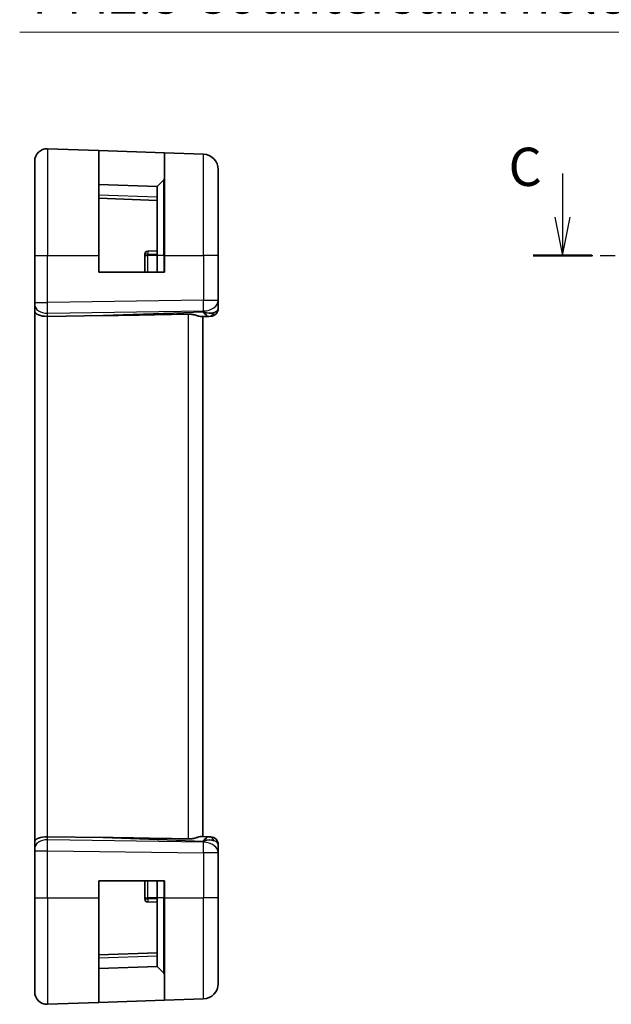
# Model space of a CAD drawing. Units: millimetres. Extents: x 14 to 2205, y 8 to 430.
# Drawn here: x 2025 to 2064, y 163 to 227 of the extents above; entities that cross this region are included whole.
import ezdxf

# ---------------------------------------------------------------- set-up
doc = ezdxf.new("R2010")
doc.units = ezdxf.units.MM
doc.linetypes.add('CHAIN', pattern=[0.3543, 0.2362, -0.0295, 0.0591, -0.0295])
doc.layers.get('Defpoints').update_dxf_attribs({"lineweight": 25})
for name, color, linetype, lineweight in [('Dimension (ISO)', 7, 'Continuous', 18), ('Section Line (ISO)', 7, 'CHAIN', 25), ('Visible (ISO)', 7, 'Continuous', 35), ('Visible Narrow (ISO)', 7, 'Continuous', 25)]:
    doc.layers.add(name, color=color, linetype=linetype, lineweight=lineweight)
doc.styles.add('Note Text (TK)', font='MS PGothic.ttf')
doc.dimstyles.new('Default - Method 1b (TK)', dxfattribs={"dimtxt": 2.5, "dimasz": 2.5, "dimexe": 1, "dimexo": 1.5, "dimgap": 1, "dimtad": 1, "dimtoh": 1, "dimrnd": 1e-08, "dimdsep": 46, "dimtxsty": 'Note Text (TK)', "dimcen": 0.09, "dimdle": 5, "dimclrd": 100, "dimclre": 100, "dimclrt": 7, "dimadec": 1, "dimazin": 1, "dimtfac": 1, "dimtmove": 0, "dimatfit": 3, "dimfxl": 1, "dimtolj": 1, "dimlwd": -1, "dimlwe": -1, "dimarcsym": 0})

# ---------------------------------------------------------------- blocks, each defined once
blk = doc.blocks.new('*D89')
at = {"layer": 'Defpoints', "color": 0}
for p in [(2071.457, 213.364), (2072.418, 209.777)]:
    blk.add_point(p, dxfattribs=at)
at = {"layer": 'Dimension (ISO)', "color": 100}
for p, q in [((2025.191, 226.167), (2068.027, 226.167)), ((2068.027, 226.167), (2070.81, 215.779)), ((2071.848, 211.57), (2072.028, 211.57)), ((2071.938, 211.48), (2071.938, 211.66))]:
    blk.add_line(p, q, dxfattribs=at)
blk.add_solid([(2071.213, 215.887), (2070.408, 215.671), (2071.457, 213.364)], dxfattribs=at)
at = {"layer": 'Dimension (ISO)', "color": 7, "insert": (2025.191, 230.721), "char_height": 2.5, "attachment_point": 4, "style": 'Note Text (TK)'}
blk.add_mtext('\\A1; 4-M2.5用取付穴\\P4-M2.5 Countersunk hole', dxfattribs=at)

msp = doc.modelspace()

# ---------------------------------------------------------------- linework, layer by layer
at = {"layer": 'Section Line (ISO)', "linetype": 'Continuous'}
for p, q in [((2060.6988, 216.928), (2060.6988, 214.0705)), ((2060.1988, 214.0705), (2060.6988, 211.5705)), ((2060.6988, 214.0705), (2060.6988, 211.5705)), ((2060.6988, 211.5705), (2061.1988, 214.0705))]:
    msp.add_line(p, q, dxfattribs=at)
at = {"layer": 'Section Line (ISO)', "linetype": 'CHAIN', "ltscale": 16.507753}
msp.add_line((2058.7744, 211.5705), (2138.6562, 211.5705), dxfattribs=at)
at = {"layer": 'Section Line (ISO)', "linetype": 'Continuous', "lineweight": 50}
msp.add_line((2058.7744, 211.5705), (2062.6231, 211.5705), dxfattribs=at)
at = {"layer": 'Visible (ISO)'}
for p, q in [((2027.002, 218.5416), (2030.374, 218.4238)), ((2030.374, 218.4238), (2034.674, 218.2737)), ((2030.374, 218.4238), (2030.374, 211.5705)), ((2034.674, 218.2737), (2037.2089, 218.1851)), ((2034.674, 211.5705), (2034.674, 218.2737)), ((2026.174, 211.5705), (2026.174, 217.7421)), ((2038.174, 217.1858), (2038.174, 211.5705)), ((2034.6155, 216.5119), (2034.174, 216.0705)), ((2034.174, 216.0705), (2030.374, 216.2032)), ((2034.174, 211.5705), (2034.174, 216.0705)), ((2030.374, 215.3032), (2034.174, 215.1705)), ((2034.174, 211.8705), (2033.5671, 211.8493)), ((2026.174, 211.5705), (2026.174, 208.4964)), ((2030.374, 210.4705), (2030.374, 211.5705)), ((2033.374, 211.6494), (2033.374, 211.5705)), ((2033.374, 211.5705), (2033.374, 210.4705)), ((2034.174, 211.5705), (2034.174, 210.4705)), ((2034.674, 211.5705), (2034.674, 210.4705)), ((2038.174, 208.6441), (2038.174, 211.5705)), ((2034.674, 210.4705), (2030.374, 210.4705)), ((2038.174, 208.0883), (2038.174, 208.6441)), ((2026.174, 208.3551), (2026.174, 208.4964)), ((2026.174, 208.3551), (2026.174, 207.9136)), ((2026.174, 207.9136), (2026.174, 173.2274)), ((2030.6428, 207.6351), (2027.002, 207.5825)), ((2037.0932, 207.5677), (2037.557, 207.5839)), ((2037.174, 173.5705), (2037.174, 207.5705)), ((2037.6915, 207.5886), (2037.557, 207.5839)), ((2026.174, 173.2274), (2026.174, 172.7859)), ((2030.6428, 173.5059), (2027.002, 173.5585)), ((2037.557, 173.5571), (2037.0932, 173.5733)), ((2037.557, 173.5571), (2037.6915, 173.5524)), ((2026.174, 172.6446), (2026.174, 172.7859)), ((2026.174, 172.6446), (2026.174, 169.5705)), ((2038.174, 172.4969), (2038.174, 173.0527)), ((2038.174, 169.5705), (2038.174, 172.4969)), ((2030.374, 169.5705), (2030.374, 170.6705)), ((2030.374, 170.6705), (2034.674, 170.6705)), ((2033.374, 170.6705), (2033.374, 169.5705)), ((2034.174, 170.6705), (2034.174, 169.5705)), ((2034.674, 170.6705), (2034.674, 169.5705)), ((2026.174, 163.3989), (2026.174, 169.5705)), ((2030.374, 169.5705), (2030.374, 162.7172)), ((2033.374, 169.5705), (2033.374, 169.4916)), ((2034.174, 165.0705), (2034.174, 169.5705)), ((2034.674, 162.8673), (2034.674, 169.5705)), ((2038.174, 169.5705), (2038.174, 163.9552)), ((2033.5671, 169.2917), (2034.174, 169.2705)), ((2034.174, 165.9705), (2030.374, 165.8378)), ((2030.374, 164.9378), (2034.174, 165.0705)), ((2034.6155, 164.6291), (2034.174, 165.0705)), ((2034.674, 162.8673), (2037.2089, 162.9558)), ((2027.002, 162.5994), (2030.374, 162.7172)), ((2034.674, 162.8673), (2030.374, 162.7172))]:
    msp.add_line(p, q, dxfattribs=at)
for centre, radius, start, end in [((2026.974, 217.7421), 0.8, 88, 180), ((2037.174, 217.1858), 1, 0, 88), ((2034.474, 216.6533), 0.2, 315, 0), ((2033.574, 211.6494), 0.2, 92, 180), ((2037.674, 208.0883), 0.5, 272, 0), ((2037.674, 173.0527), 0.5, 0, 88), ((2033.574, 169.4916), 0.2, 180, 268), ((2034.474, 164.4877), 0.2, 0, 45), ((2037.174, 163.9552), 1, 272, 0), ((2026.974, 163.3989), 0.8, 180, 272)]:
    msp.add_arc(centre, radius, start, end, dxfattribs=at)
for centre, major_axis, ratio, start_param, end_param in [((2026.974, 207.9136), (-0.8, 0), 0.4142136, 0, 1.6057029), ((2065.2134, 209.5503), (-48.8902, -1.7085), 0.0204415, 0.7846837, 0.9349827), ((2037.174, 208.5711), (0.9478, -0.5516), 0.5778316, 5.0716909, 5.8565845), ((2037.174, 208.5711), (-0.4183, 0.9796), 0.2945397, 2.2434093, 3.0283029), ((2026.974, 173.2274), (-0.8, 0), 0.4142136, 4.6774824, 6.2831853), ((2065.2134, 171.5907), (-48.8902, 1.7085), 0.0204415, 5.3482026, 5.4985016), ((2037.174, 172.5699), (0.4183, 0.9796), 0.2945397, 0.1132898, 0.8981833), ((2037.174, 172.5699), (0.9478, 0.5516), 0.5778316, 0.4266008, 1.2114944)]:
    msp.add_ellipse(centre, major_axis=major_axis, ratio=ratio, start_param=start_param, end_param=end_param, dxfattribs=at)
for points, knots in [([(2036.2089, 207.7316), (2036.2912, 207.7331), (2036.3782, 207.7268), (2036.5512, 207.6998), (2036.6364, 207.6789), (2036.7822, 207.639), (2036.8552, 207.6166), (2036.9811, 207.5818), (2037.0341, 207.5701), (2037.0801, 207.5675), (2037.0868, 207.5675), (2037.0932, 207.5677)], [-0.26151943, -0.26151943, -0.26151943, -0.26151943, -0.2370985, -0.2370985, -0.21064366, -0.21064366, -0.18396346, -0.18396346, -0.15728326, -0.15728326, -0.15249257, -0.15249257, -0.15249257, -0.15249257]), ([(2037.0932, 173.5733), (2037.0868, 173.5735), (2037.0801, 173.5734), (2037.034, 173.5709), (2036.9807, 173.559), (2036.854, 173.5241), (2036.7806, 173.5015), (2036.6346, 173.4616), (2036.5496, 173.4408), (2036.3774, 173.4142), (2036.2908, 173.4079), (2036.2089, 173.4094)], [0.15248169, 0.15248169, 0.15248169, 0.15248169, 0.15727323, 0.15727323, 0.18407588, 0.18407588, 0.21087853, 0.21087853, 0.23721086, 0.23721086, 0.26150937, 0.26150937, 0.26150937, 0.26150937])]:
    msp.add_open_spline(points, degree=3, knots=knots, dxfattribs=at)
at = {"layer": 'Visible Narrow (ISO)'}
for p, q in [((2027.002, 218.5416), (2027.002, 211.5705)), ((2037.2089, 211.5705), (2037.2089, 218.1851)), ((2034.6155, 211.5705), (2034.6155, 216.5119)), ((2034.174, 215.3704), (2030.374, 215.5031)), ((2026.174, 211.5705), (2027.002, 211.5705)), ((2027.002, 208.4964), (2027.002, 211.5705)), ((2027.002, 211.5705), (2030.374, 211.5705)), ((2033.5671, 211.6494), (2033.374, 211.6494)), ((2033.374, 211.5705), (2033.5671, 211.5705)), ((2033.5671, 211.6494), (2034.174, 211.6706)), ((2033.5671, 211.5705), (2033.5671, 211.6494)), ((2033.5671, 210.4705), (2033.5671, 211.5705)), ((2034.174, 211.5705), (2033.5671, 211.5705)), ((2034.6155, 211.5705), (2034.174, 211.5705)), ((2034.6155, 211.5705), (2034.674, 211.5705)), ((2034.6155, 211.5705), (2034.6155, 210.4705)), ((2034.674, 211.5705), (2037.2089, 211.5705)), ((2037.2089, 211.5705), (2037.2089, 208.6441)), ((2038.174, 211.5705), (2037.2089, 211.5705)), ((2037.2089, 208.6441), (2027.002, 208.4964)), ((2037.2089, 208.6441), (2038.174, 208.6441)), ((2026.174, 208.4964), (2027.002, 208.4964)), ((2026.3671, 207.9866), (2026.3671, 207.9876)), ((2027.002, 207.7898), (2037.2089, 207.9374)), ((2027.002, 207.5825), (2027.002, 207.7898)), ((2027.002, 173.5585), (2027.002, 207.5825)), ((2037.2089, 207.8644), (2030.6428, 207.6351)), ((2036.2089, 207.7316), (2036.2089, 173.4094)), ((2037.2089, 207.9374), (2037.2089, 207.8644)), ((2027.002, 173.3512), (2027.002, 173.5585)), ((2037.2089, 173.2036), (2027.002, 173.3512)), ((2030.6428, 173.5059), (2037.2089, 173.2766)), ((2037.2089, 173.2766), (2037.2089, 173.2036)), ((2026.174, 172.6446), (2027.002, 172.6446)), ((2026.3671, 173.1533), (2026.3671, 173.1544)), ((2027.002, 169.5705), (2027.002, 172.6446)), ((2027.002, 172.6446), (2037.2089, 172.4969)), ((2038.174, 172.4969), (2037.2089, 172.4969)), ((2037.2089, 172.4969), (2037.2089, 169.5705)), ((2033.5671, 169.5705), (2033.5671, 170.6705)), ((2034.6155, 170.6705), (2034.6155, 169.5705)), ((2026.174, 169.5705), (2027.002, 169.5705)), ((2027.002, 169.5705), (2027.002, 162.5994)), ((2027.002, 169.5705), (2030.374, 169.5705)), ((2033.374, 169.5705), (2033.5671, 169.5705)), ((2033.374, 169.4916), (2033.5671, 169.4916)), ((2033.5671, 169.4916), (2033.5671, 169.5705)), ((2034.174, 169.5705), (2033.5671, 169.5705)), ((2034.174, 169.4704), (2033.5671, 169.4916)), ((2034.6155, 169.5705), (2034.174, 169.5705)), ((2034.6155, 169.5705), (2034.674, 169.5705)), ((2034.6155, 164.6291), (2034.6155, 169.5705)), ((2034.674, 169.5705), (2037.2089, 169.5705)), ((2038.174, 169.5705), (2037.2089, 169.5705)), ((2037.2089, 162.9558), (2037.2089, 169.5705)), ((2030.374, 165.6379), (2034.174, 165.7706))]:
    msp.add_line(p, q, dxfattribs=at)
for centre, major_axis, ratio, start_param, end_param in [((2033.574, 211.6494), (-0.007, 0.1999), 0.0348783, 0, 1.5695784), ((2037.174, 208.6441), (1, 0), 0.7071068, 4.7472956, 6.2831853), ((2037.174, 208.6441), (0.0145, -0.9999), 0.0348959, 0.785398, 1.5702916), ((2026.974, 208.3551), (-0.8, 0), 0.7071068, 0, 1.6057029), ((2026.974, 208.4965), (-0.0116, 0.9999), 0.0279164, 3.9270715, 4.711965), ((2037.174, 208.0708), (-1, -0.02), 0.3534303, 2.3835443, 3.1345405), ((2037.5395, 208.0836), (0.0174, -0.4997), 0.8284489, 0, 1.0382549), ((2037.674, 208.0883), (0.0174, -0.4997), 0.0300798, 0.344449, 0.3513717), ((2026.974, 172.7859), (-0.8, 0), 0.7071068, 4.6774824, 6.2831853), ((2026.974, 172.6445), (0.0116, 0.9999), 0.0279164, 4.7128129, 5.4977064), ((2037.174, 172.4969), (-0.0145, -0.9999), 0.0348959, 1.5713011, 2.3561946), ((2037.174, 172.4969), (1, 0), 0.7071068, 0, 1.5358897), ((2037.5395, 173.0574), (0.0174, 0.4997), 0.8284489, 5.2449304, 6.2831853), ((2037.674, 173.0527), (0.0174, 0.4997), 0.0300798, 5.9318136, 5.9387363), ((2037.174, 173.0702), (1, -0.02), 0.3534303, 0.0070521, 0.7580483), ((2033.574, 169.4916), (-0.007, -0.1999), 0.0348783, 4.713607, 6.2831853)]:
    msp.add_ellipse(centre, major_axis=major_axis, ratio=ratio, start_param=start_param, end_param=end_param, dxfattribs=at)

# ---------------------------------------------------------------- texts
at = {"layer": 'Section Line (ISO)', "insert": (2057.1662, 215.3328), "char_height": 2.5, "attachment_point": 7, "style": 'Note Text (TK)'}
msp.add_mtext('C', dxfattribs=at)

# ---------------------------------------------------------------- dimensions: what is measured, and where the dimension line sits
at = {"layer": 'Dimension (ISO)', "color": 100}
dim = msp.add_diameter_dim_2p(p1=(2072.4185, 209.7766), p2=(2071.4571, 213.3644), text=' 4-M2.5用取付穴\\P4-M2.5 Countersunk hole', dimstyle='Default - Method 1b (TK)', override={"dimtih": 1, "dimdec": 2, "dimlfac": 1, "dimtp": 0, "dimtm": 0, "dimtdec": 2, "dimtofl": 0}, dxfattribs=at)
dim.commit()
dim.dimension.update_dxf_attribs({"geometry": '*D89', "text_midpoint": (2044.2533, 226.167), "dimtype": 163})

doc.saveas('drawing.dxf')
